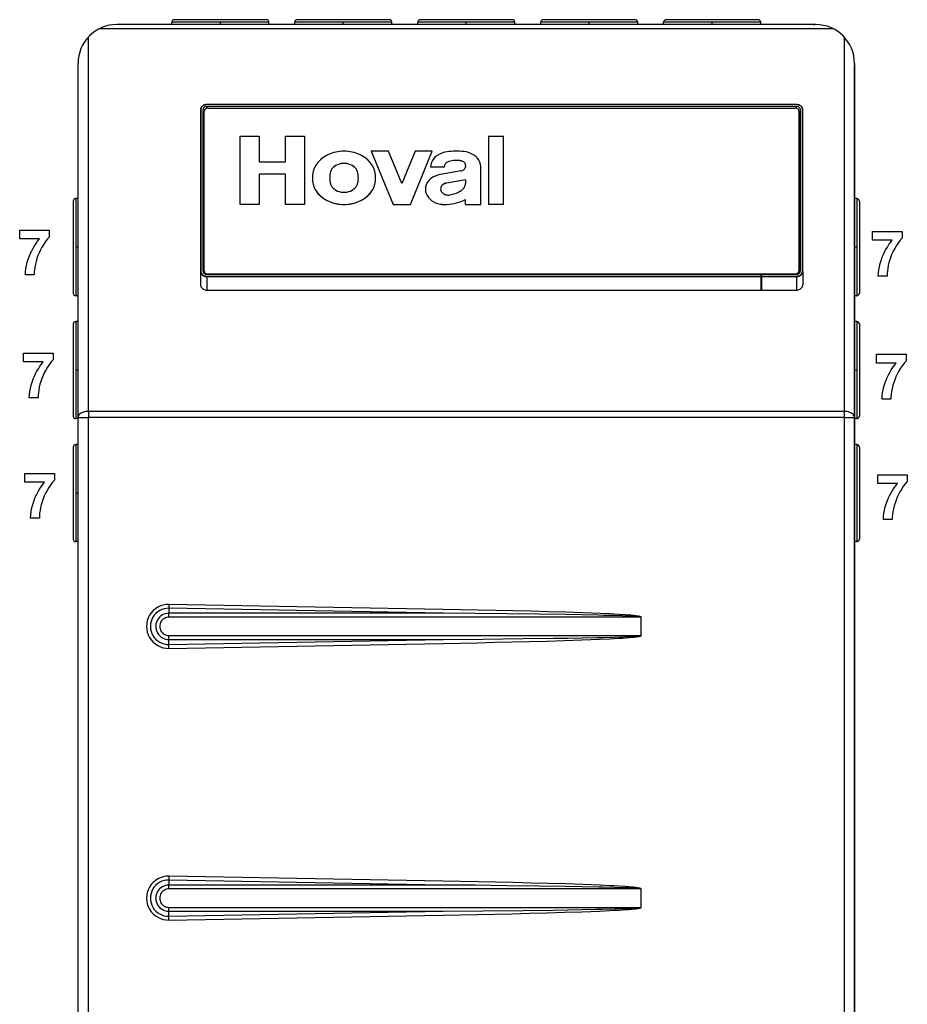
# Model space of a CAD drawing. Extents: x 50 to 401, y 5 to 281.
# Drawn here: x 50 to 119, y 205 to 281 of the extents above; entities that cross this region are included whole.
import ezdxf

# ---------------------------------------------------------------- set-up
doc = ezdxf.new("R2010")
doc.units = 0
doc.linetypes.add('DASHDOT', pattern=[0])
doc.layers.get('0').update_dxf_attribs({"linetype": 'CONTINUOUS'})

msp = doc.modelspace()

# ---------------------------------------------------------------- linework, layer by layer
at = {"color": 0}
for p, q in [((111.421, 281.013), (57.421, 281.013)), ((57.521, 281.013), (57.514, 281.013)), ((58.119, 281.013), (58.121, 281.013)), ((58.12, 281.013), (58.121, 281.013)), ((58.12, 281.013), (58.121, 281.013)), ((58.12, 281.013), (58.121, 281.013)), ((58.12, 281.013), (58.121, 281.013)), ((67.219, 281.188), (61.671, 281.188)), ((61.671, 281.013), (61.671, 281.188)), ((67.123, 281.388), (61.871, 281.388)), ((68.971, 281.388), (67.123, 281.388)), ((69.171, 281.188), (67.219, 281.188)), ((69.171, 281.013), (69.171, 281.188)), ((76.719, 281.188), (71.171, 281.188)), ((71.171, 281.013), (71.171, 281.188)), ((76.623, 281.388), (71.371, 281.388)), ((78.471, 281.388), (76.623, 281.388)), ((78.671, 281.188), (76.719, 281.188)), ((78.671, 281.013), (78.671, 281.188)), ((86.219, 281.188), (80.671, 281.188)), ((80.671, 281.013), (80.671, 281.188)), ((86.123, 281.388), (80.871, 281.388)), ((87.971, 281.388), (86.123, 281.388)), ((88.171, 281.188), (86.219, 281.188)), ((88.171, 281.013), (88.171, 281.188)), ((95.719, 281.188), (90.171, 281.188)), ((90.171, 281.013), (90.171, 281.188)), ((95.623, 281.388), (90.371, 281.388)), ((97.471, 281.388), (95.623, 281.388)), ((97.671, 281.188), (95.719, 281.188)), ((97.671, 281.013), (97.671, 281.188)), ((105.219, 281.188), (99.671, 281.188)), ((99.671, 281.013), (99.671, 281.188)), ((105.123, 281.388), (99.871, 281.388)), ((106.971, 281.388), (105.123, 281.388)), ((107.171, 281.188), (105.219, 281.188)), ((107.171, 281.013), (107.171, 281.188)), ((110.722, 281.013), (110.721, 281.013)), ((110.722, 281.013), (110.721, 281.013)), ((110.723, 281.013), (110.721, 281.013)), ((110.722, 281.013), (110.721, 281.013)), ((111.221, 281.014), (111.321, 281.014)), ((111.321, 281.014), (111.321, 281.013)), ((111.321, 281.013), (111.329, 281.013)), ((55.221, 251.125), (55.221, 280.053)), ((112.777, 280.689), (56.065, 280.689)), ((113.621, 280.053), (113.621, 251.125)), ((54.421, 250.649), (54.421, 278.013)), ((114.421, 278.013), (114.421, 250.649)), ((114.421, 277.921), (114.421, 277.913)), ((114.421, 135.213), (114.421, 277.913)), ((109.931, 274.837), (64.381, 274.837)), ((64.381, 274.83), (64.381, 274.837)), ((109.931, 274.83), (64.381, 274.83)), ((64.381, 274.54), (64.381, 274.694)), ((64.381, 274.694), (109.931, 274.694)), ((109.931, 274.83), (109.931, 274.837)), ((109.931, 274.54), (109.931, 274.694)), ((63.911, 274.453), (63.881, 274.435)), ((63.881, 274.435), (63.881, 261.935)), ((63.911, 274.453), (63.911, 261.953)), ((64.081, 261.953), (64.081, 274.453)), ((64.081, 273.933), (64.081, 274.015)), ((64.181, 274.015), (64.081, 274.015)), ((64.181, 273.933), (64.081, 273.933)), ((64.181, 261.974), (64.181, 274.313)), ((64.181, 273.933), (64.181, 274.015)), ((64.481, 274.554), (109.831, 274.554)), ((110.131, 274.313), (110.131, 261.974)), ((110.131, 273.975), (110.131, 273.995)), ((110.231, 273.995), (110.131, 273.995)), ((110.131, 273.975), (110.131, 273.933)), ((110.131, 273.975), (110.231, 273.975)), ((110.131, 273.933), (110.231, 273.933)), ((110.231, 274.453), (110.231, 261.953)), ((110.401, 274.453), (110.431, 274.435)), ((110.401, 261.953), (110.401, 274.453)), ((110.431, 261.935), (110.431, 274.435)), ((66.954, 272.397), (68.429, 272.397)), ((66.954, 267.111), (66.954, 272.397)), ((68.429, 272.397), (68.429, 270.4)), ((70.458, 272.397), (71.933, 272.397)), ((70.458, 270.4), (70.458, 272.397)), ((71.933, 272.397), (71.933, 267.111)), ((86.129, 272.397), (86.129, 267.111)), ((86.129, 272.397), (87.309, 272.397)), ((87.309, 267.111), (87.309, 272.397)), ((77.078, 271.219), (77.078, 271.222)), ((78.405, 271.222), (77.078, 271.222)), ((77.078, 271.222), (78.774, 267.111)), ((77.078, 271.219), (78.774, 267.108)), ((79.438, 268.72), (78.405, 271.222)), ((80.471, 271.222), (79.438, 268.72)), ((80.102, 267.111), (81.798, 271.222)), ((80.102, 267.108), (81.798, 271.219)), ((81.798, 271.222), (80.471, 271.222)), ((81.798, 271.219), (81.798, 271.222)), ((68.429, 270.4), (70.458, 270.4)), ((82.966, 270.376), (82.966, 270.379)), ((84.048, 270.473), (84.048, 270.476)), ((84.37, 270.087), (84.354, 269.998)), ((68.429, 269.46), (68.429, 267.111)), ((70.458, 269.46), (68.429, 269.46)), ((70.458, 269.457), (68.429, 269.457)), ((70.458, 267.111), (70.458, 269.46)), ((73.898, 269.526), (73.898, 269.529)), ((76.053, 269.526), (76.053, 269.529)), ((81.669, 270.016), (81.669, 270.019)), ((81.669, 270.019), (82.732, 270.019)), ((81.669, 270.016), (82.732, 270.016)), ((84.008, 269.702), (82.429, 269.435)), ((82.732, 270.068), (82.732, 270.066)), ((82.732, 270.019), (82.732, 270.066)), ((82.732, 270.016), (82.732, 270.019)), ((85.539, 267.111), (85.539, 270.03)), ((72.541, 269.164), (72.541, 269.167)), ((72.551, 268.922), (72.551, 268.925)), ((77.4, 268.922), (77.4, 268.925)), ((77.41, 269.164), (77.41, 269.167)), ((84.358, 269.014), (82.908, 268.769)), ((84.358, 269.011), (82.908, 268.766)), ((82.908, 268.766), (82.908, 268.769)), ((84.358, 269.014), (84.358, 268.732)), ((81.261, 268.283), (81.261, 268.286)), ((54.046, 267.363), (54.046, 260.698)), ((54.246, 267.563), (54.246, 260.522)), ((54.421, 267.563), (54.246, 267.563)), ((66.954, 267.108), (66.954, 267.111)), ((68.429, 267.111), (66.954, 267.111)), ((68.429, 267.108), (66.954, 267.108)), ((68.429, 267.108), (68.429, 267.111)), ((70.458, 267.108), (70.458, 267.111)), ((71.933, 267.111), (70.458, 267.111)), ((71.933, 267.108), (70.458, 267.108)), ((71.933, 267.108), (71.933, 267.111)), ((78.774, 267.108), (78.774, 267.111)), ((78.774, 267.111), (80.102, 267.111)), ((78.774, 267.108), (80.102, 267.108)), ((80.102, 267.108), (80.102, 267.111)), ((82.736, 267.108), (82.736, 267.111)), ((84.358, 267.111), (84.358, 267.498)), ((84.358, 267.108), (84.358, 267.111)), ((84.358, 267.111), (85.539, 267.111)), ((84.358, 267.108), (85.539, 267.108)), ((85.539, 267.108), (85.539, 267.111)), ((86.129, 267.108), (86.129, 267.111)), ((87.309, 267.111), (86.129, 267.111)), ((87.309, 267.108), (86.129, 267.108)), ((87.309, 267.108), (87.309, 267.111)), ((114.596, 267.563), (114.421, 267.563)), ((114.596, 267.563), (114.596, 260.522)), ((114.796, 267.363), (114.796, 260.698)), ((63.911, 261.953), (63.881, 261.935)), ((63.881, 261.935), (63.881, 260.9)), ((64.181, 261.996), (64.081, 261.996)), ((64.096, 261.877), (64.181, 261.877)), ((64.181, 261.855), (64.181, 261.974)), ((64.181, 261.773), (64.181, 261.877)), ((64.181, 261.773), (64.181, 261.877)), ((107.221, 261.712), (64.381, 261.712)), ((64.481, 261.712), (64.481, 261.732)), ((109.831, 261.732), (64.481, 261.732)), ((107.221, 261.575), (107.221, 261.712)), ((109.931, 261.712), (107.231, 261.712)), ((107.231, 261.575), (107.231, 261.712)), ((109.831, 261.712), (109.831, 261.732)), ((110.131, 261.996), (110.231, 261.996)), ((110.131, 261.855), (110.131, 261.974)), ((110.216, 261.877), (110.131, 261.877)), ((110.131, 261.877), (110.131, 261.773)), ((110.401, 261.953), (110.431, 261.935)), ((110.431, 261.935), (110.431, 260.9)), ((64.381, 261.575), (64.381, 261.533)), ((64.381, 261.575), (107.221, 261.575)), ((64.381, 261.533), (107.221, 261.533)), ((64.381, 261.533), (64.381, 260.498)), ((107.231, 261.613), (107.221, 261.613)), ((107.221, 261.533), (107.221, 261.575)), ((107.221, 261.533), (107.221, 261.474)), ((107.221, 260.498), (107.221, 261.533)), ((107.231, 261.435), (107.221, 261.435)), ((107.221, 261.355), (107.231, 261.355)), ((107.221, 261.027), (107.231, 261.027)), ((107.221, 260.998), (107.231, 260.998)), ((107.231, 261.575), (107.231, 261.533)), ((107.231, 261.575), (109.931, 261.575)), ((107.231, 261.533), (109.931, 261.533)), ((107.231, 261.533), (107.231, 260.498)), ((109.931, 261.575), (109.931, 261.533)), ((109.931, 261.533), (109.931, 260.498)), ((54.046, 260.698), (54.046, 260.263)), ((54.246, 260.522), (54.246, 260.063)), ((64.381, 260.498), (107.221, 260.498)), ((107.231, 260.498), (109.931, 260.498)), ((114.596, 260.522), (114.596, 260.063)), ((114.796, 260.698), (114.796, 260.263)), ((54.421, 260.063), (54.246, 260.063)), ((114.596, 260.063), (114.421, 260.063)), ((54.246, 258.063), (54.246, 251.023)), ((54.421, 258.063), (54.246, 258.063)), ((114.596, 258.063), (114.421, 258.063)), ((114.596, 258.063), (114.596, 251.023)), ((54.046, 257.863), (54.046, 251.198)), ((114.796, 257.863), (114.796, 251.198)), ((54.046, 251.198), (54.046, 250.763)), ((113.621, 251.125), (55.221, 251.125)), ((55.221, 251.125), (55.221, 250.649)), ((113.621, 251.125), (113.621, 250.649)), ((114.796, 251.198), (114.796, 250.763)), ((54.246, 251.023), (54.246, 250.563)), ((54.421, 250.563), (54.246, 250.563)), ((54.421, 135.213), (54.421, 250.649)), ((54.421, 250.649), (55.221, 250.649)), ((55.221, 135.213), (55.221, 250.649)), ((113.621, 250.649), (55.221, 250.649)), ((113.621, 250.649), (113.621, 135.213)), ((113.621, 250.649), (114.421, 250.649)), ((114.421, 250.649), (114.421, 135.213)), ((114.596, 250.563), (114.421, 250.563)), ((114.596, 251.023), (114.596, 250.563)), ((54.046, 248.363), (54.046, 241.698)), ((54.246, 248.563), (54.246, 241.522)), ((54.421, 248.563), (54.246, 248.563)), ((114.596, 248.563), (114.421, 248.563)), ((114.596, 248.563), (114.596, 241.522)), ((114.796, 248.363), (114.796, 241.698)), ((54.046, 241.698), (54.046, 241.263)), ((54.246, 241.522), (54.246, 241.063)), ((114.596, 241.522), (114.596, 241.063)), ((114.796, 241.698), (114.796, 241.263)), ((54.421, 241.063), (54.246, 241.063)), ((114.596, 241.063), (114.421, 241.063)), ((61.451, 236.213), (61.445, 235.913)), ((82.633, 235.527), (61.445, 235.913)), ((61.445, 235.913), (61.448, 235.527)), ((82.639, 235.827), (61.451, 236.213)), ((82.633, 235.527), (61.448, 235.527)), ((97.925, 235.227), (61.449, 235.227)), ((97.932, 235.227), (97.925, 235.227)), ((97.925, 233.799), (97.925, 235.227)), ((97.932, 233.799), (97.932, 235.227)), ((61.449, 233.799), (97.925, 233.799)), ((97.932, 233.799), (97.925, 233.799)), ((61.445, 233.114), (82.633, 233.499)), ((61.445, 233.114), (61.448, 233.499)), ((61.451, 232.814), (61.445, 233.114)), ((61.448, 233.499), (82.633, 233.499)), ((61.451, 232.814), (82.639, 233.199)), ((61.451, 215.213), (61.445, 214.913)), ((82.633, 214.527), (61.445, 214.913)), ((61.445, 214.913), (61.448, 214.527)), ((82.639, 214.827), (61.451, 215.213)), ((82.633, 214.527), (61.448, 214.527)), ((97.925, 214.227), (61.449, 214.227)), ((97.932, 214.227), (97.925, 214.227)), ((97.925, 212.799), (97.925, 214.227)), ((97.932, 212.799), (97.932, 214.227)), ((61.445, 212.114), (82.633, 212.499)), ((61.445, 212.114), (61.448, 212.499)), ((61.448, 212.499), (82.633, 212.499)), ((61.449, 212.799), (97.925, 212.799)), ((97.932, 212.799), (97.925, 212.799)), ((61.451, 211.814), (61.445, 212.114)), ((61.451, 211.814), (82.639, 212.199))]:
    msp.add_line(p, q, dxfattribs=at)
at = {"color": 0, "linetype": 'DASHDOT'}
for p, q in [((65.421, 280.996), (65.421, 281.206)), ((74.921, 280.996), (74.921, 281.206)), ((84.421, 280.996), (84.421, 281.206)), ((93.921, 280.996), (93.921, 281.206)), ((103.421, 280.996), (103.421, 281.206)), ((54.439, 263.813), (54.229, 263.813)), ((114.614, 263.813), (114.404, 263.813)), ((54.439, 254.313), (54.229, 254.313)), ((114.614, 254.313), (114.404, 254.313)), ((54.439, 244.813), (54.229, 244.813))]:
    msp.add_line(p, q, dxfattribs=at)
at = {"color": 0}
for points in [[(111.328, 281.013), (111.328, 281.013), (111.327, 281.013), (111.326, 281.013), (111.325, 281.013), (111.324, 281.013), (111.324, 281.013), (111.323, 281.013), (111.322, 281.013), (111.321, 281.013)], [(64.381, 274.837), (64.31, 274.833), (64.24, 274.82), (64.173, 274.8), (64.111, 274.773), (64.054, 274.739), (64.003, 274.698), (63.96, 274.652), (63.926, 274.602), (63.901, 274.548), (63.886, 274.492), (63.881, 274.435)], [(64.381, 274.83), (64.314, 274.827), (64.249, 274.815), (64.186, 274.796), (64.127, 274.77), (64.073, 274.738), (64.026, 274.7), (63.986, 274.657), (63.954, 274.61), (63.93, 274.559), (63.916, 274.506), (63.911, 274.453)], [(64.381, 274.694), (64.338, 274.691), (64.297, 274.684), (64.256, 274.672), (64.219, 274.656), (64.185, 274.635), (64.154, 274.611), (64.129, 274.583), (64.108, 274.553), (64.093, 274.521), (64.084, 274.487), (64.081, 274.453)], [(110.431, 274.435), (110.426, 274.492), (110.411, 274.548), (110.386, 274.602), (110.352, 274.652), (110.309, 274.698), (110.259, 274.739), (110.201, 274.773), (110.139, 274.8), (110.072, 274.82), (110.002, 274.833), (109.931, 274.837)], [(110.401, 274.453), (110.396, 274.506), (110.382, 274.559), (110.359, 274.61), (110.326, 274.657), (110.286, 274.7), (110.239, 274.738), (110.185, 274.77), (110.126, 274.796), (110.063, 274.815), (109.998, 274.827), (109.931, 274.83)], [(110.231, 274.453), (110.228, 274.487), (110.219, 274.521), (110.204, 274.553), (110.183, 274.583), (110.158, 274.611), (110.128, 274.635), (110.093, 274.656), (110.056, 274.672), (110.016, 274.684), (109.974, 274.691), (109.931, 274.694)], [(64.481, 274.554), (64.438, 274.551), (64.397, 274.544), (64.357, 274.532), (64.319, 274.516), (64.285, 274.495), (64.254, 274.471), (64.229, 274.443), (64.208, 274.413), (64.193, 274.381), (64.184, 274.347), (64.181, 274.313)], [(110.131, 274.313), (110.128, 274.347), (110.119, 274.381), (110.104, 274.413), (110.083, 274.443), (110.058, 274.471), (110.028, 274.495), (109.993, 274.516), (109.956, 274.532), (109.916, 274.544), (109.874, 274.551), (109.831, 274.554)], [(77.4, 269.409), (77.359, 269.66), (77.278, 269.905), (77.157, 270.139), (76.998, 270.359), (76.805, 270.561), (76.58, 270.74), (76.328, 270.895), (76.052, 271.022), (75.758, 271.119), (75.45, 271.185), (75.135, 271.218), (74.816, 271.218), (74.501, 271.185), (74.193, 271.119), (73.899, 271.022), (73.624, 270.895), (73.371, 270.74), (73.146, 270.561), (72.953, 270.359), (72.794, 270.139), (72.673, 269.905), (72.592, 269.66), (72.551, 269.409)], [(82.938, 271.182), (82.732, 271.146), (82.534, 271.088), (82.349, 271.008), (82.18, 270.907), (82.031, 270.789), (81.904, 270.654), (81.803, 270.507), (81.729, 270.35), (81.684, 270.186), (81.669, 270.019)], [(85.539, 270.03), (85.523, 270.201), (85.476, 270.368), (85.399, 270.528), (85.294, 270.678), (85.162, 270.814), (85.007, 270.933), (84.832, 271.033), (84.64, 271.111), (84.436, 271.166), (84.224, 271.197)], [(76.053, 269.529), (76.023, 269.645), (75.974, 269.757), (75.907, 269.863), (75.821, 269.96), (75.72, 270.047), (75.605, 270.122), (75.478, 270.184), (75.341, 270.232), (75.198, 270.264), (75.05, 270.28), (74.901, 270.28), (74.753, 270.264), (74.61, 270.232), (74.473, 270.184), (74.346, 270.122), (74.231, 270.047), (74.13, 269.96), (74.044, 269.863), (73.977, 269.757), (73.928, 269.645), (73.898, 269.529)], [(76.053, 269.526), (76.023, 269.642), (75.974, 269.754), (75.907, 269.86), (75.821, 269.957), (75.72, 270.044), (75.605, 270.119), (75.478, 270.181), (75.341, 270.229), (75.198, 270.261), (75.05, 270.277), (74.901, 270.277), (74.753, 270.261), (74.61, 270.229), (74.473, 270.181), (74.346, 270.119), (74.231, 270.044), (74.13, 269.957), (74.044, 269.86), (73.977, 269.754), (73.928, 269.642), (73.898, 269.526)], [(82.966, 270.379), (82.921, 270.357), (82.879, 270.33), (82.842, 270.3), (82.809, 270.267), (82.782, 270.231), (82.76, 270.192), (82.744, 270.152), (82.735, 270.11), (82.732, 270.068)], [(82.966, 270.376), (82.921, 270.354), (82.879, 270.328), (82.842, 270.298), (82.81, 270.265), (82.782, 270.228), (82.761, 270.19), (82.745, 270.15), (82.735, 270.108), (82.732, 270.066)], [(84.048, 270.476), (83.927, 270.498), (83.804, 270.512), (83.681, 270.517), (83.557, 270.514), (83.434, 270.503), (83.312, 270.484), (83.193, 270.457), (83.077, 270.422), (82.966, 270.379)], [(84.048, 270.473), (83.927, 270.495), (83.804, 270.509), (83.681, 270.514), (83.557, 270.511), (83.434, 270.5), (83.312, 270.481), (83.193, 270.454), (83.077, 270.419), (82.966, 270.376)], [(84.374, 270.136), (84.37, 270.187), (84.356, 270.237), (84.333, 270.285), (84.302, 270.329), (84.263, 270.37), (84.217, 270.405), (84.165, 270.435), (84.108, 270.459), (84.048, 270.476)], [(84.374, 270.134), (84.369, 270.185), (84.355, 270.235), (84.332, 270.282), (84.301, 270.327), (84.262, 270.367), (84.216, 270.403), (84.165, 270.433), (84.108, 270.456), (84.048, 270.473)], [(82.429, 269.434), (82.215, 269.385), (82.013, 269.31), (81.827, 269.211), (81.663, 269.092), (81.522, 268.954), (81.41, 268.8), (81.327, 268.636), (81.277, 268.463), (81.261, 268.286)], [(84.008, 269.702), (84.066, 269.715), (84.121, 269.734), (84.172, 269.759), (84.218, 269.789), (84.259, 269.824), (84.294, 269.863), (84.322, 269.906), (84.342, 269.951), (84.354, 269.998)], [(72.551, 268.925), (72.592, 268.673), (72.673, 268.428), (72.794, 268.194), (72.953, 267.974), (73.146, 267.772), (73.371, 267.593), (73.624, 267.438), (73.899, 267.311), (74.193, 267.214), (74.501, 267.148), (74.816, 267.115), (75.135, 267.115), (75.45, 267.148), (75.758, 267.214), (76.052, 267.311), (76.328, 267.438), (76.58, 267.593), (76.805, 267.772), (76.998, 267.974), (77.157, 268.194), (77.278, 268.428), (77.359, 268.673), (77.4, 268.925)], [(72.551, 268.922), (72.592, 268.67), (72.673, 268.425), (72.794, 268.191), (72.953, 267.971), (73.146, 267.769), (73.371, 267.59), (73.624, 267.435), (73.899, 267.308), (74.193, 267.211), (74.501, 267.145), (74.816, 267.112), (75.135, 267.112), (75.45, 267.145), (75.758, 267.211), (76.052, 267.308), (76.328, 267.435), (76.58, 267.59), (76.805, 267.769), (76.998, 267.971), (77.157, 268.191), (77.278, 268.425), (77.359, 268.67), (77.4, 268.922)], [(73.898, 268.804), (73.928, 268.688), (73.977, 268.576), (74.044, 268.47), (74.13, 268.373), (74.231, 268.286), (74.346, 268.211), (74.473, 268.149), (74.61, 268.101), (74.753, 268.069), (74.901, 268.053), (75.05, 268.053), (75.198, 268.069), (75.341, 268.101), (75.478, 268.149), (75.605, 268.211), (75.72, 268.286), (75.821, 268.373), (75.907, 268.47), (75.974, 268.576), (76.023, 268.688), (76.053, 268.804)], [(82.908, 268.769), (82.822, 268.749), (82.742, 268.719), (82.667, 268.68), (82.602, 268.632), (82.545, 268.577), (82.5, 268.515), (82.467, 268.449), (82.447, 268.38), (82.441, 268.309)], [(82.908, 268.766), (82.823, 268.746), (82.742, 268.716), (82.668, 268.677), (82.602, 268.629), (82.546, 268.574), (82.501, 268.513), (82.468, 268.447), (82.448, 268.378), (82.441, 268.308)], [(84.035, 268.188), (84.1, 268.234), (84.158, 268.285), (84.209, 268.341), (84.254, 268.4), (84.291, 268.463), (84.32, 268.528), (84.341, 268.595), (84.354, 268.663), (84.358, 268.732)], [(81.261, 268.286), (81.276, 268.118), (81.32, 267.955), (81.394, 267.798), (81.495, 267.651), (81.621, 267.516), (81.77, 267.398), (81.938, 267.298), (82.123, 267.217), (82.32, 267.159), (82.526, 267.123), (82.736, 267.111)], [(81.261, 268.283), (81.276, 268.115), (81.32, 267.952), (81.394, 267.795), (81.495, 267.648), (81.621, 267.513), (81.77, 267.395), (81.938, 267.295), (82.123, 267.214), (82.32, 267.156), (82.526, 267.12), (82.736, 267.108)], [(82.441, 268.309), (82.446, 268.245), (82.463, 268.182), (82.49, 268.122), (82.527, 268.065), (82.574, 268.012), (82.629, 267.965), (82.692, 267.925), (82.761, 267.892), (82.835, 267.866), (82.913, 267.849), (82.993, 267.84), (83.073, 267.841), (83.153, 267.85)], [(83.153, 267.85), (83.26, 267.87), (83.365, 267.895), (83.469, 267.924), (83.57, 267.958), (83.669, 267.996), (83.765, 268.038), (83.859, 268.084), (83.949, 268.134), (84.035, 268.188)], [(82.736, 267.111), (82.926, 267.116), (83.116, 267.131), (83.305, 267.155), (83.491, 267.189), (83.674, 267.233), (83.853, 267.286), (84.027, 267.348), (84.196, 267.419), (84.358, 267.498)], [(82.736, 267.108), (82.926, 267.113), (83.116, 267.128), (83.305, 267.152), (83.491, 267.186), (83.674, 267.23), (83.853, 267.283), (84.027, 267.345), (84.196, 267.416), (84.358, 267.495)], [(63.881, 261.935), (63.886, 261.878), (63.901, 261.822), (63.926, 261.768), (63.96, 261.718), (64.003, 261.672), (64.054, 261.631), (64.111, 261.597), (64.173, 261.569), (64.24, 261.549), (64.31, 261.537), (64.381, 261.533)], [(63.911, 261.953), (63.916, 261.899), (63.93, 261.846), (63.954, 261.796), (63.986, 261.748), (64.026, 261.705), (64.073, 261.667), (64.127, 261.635), (64.186, 261.609), (64.249, 261.59), (64.314, 261.579), (64.381, 261.575)], [(64.081, 261.953), (64.084, 261.918), (64.093, 261.885), (64.108, 261.853), (64.129, 261.822), (64.154, 261.795), (64.185, 261.77), (64.219, 261.75), (64.256, 261.733), (64.297, 261.721), (64.338, 261.714), (64.381, 261.712)], [(64.181, 261.974), (64.184, 261.939), (64.193, 261.906), (64.208, 261.873), (64.229, 261.843), (64.254, 261.816), (64.285, 261.791), (64.319, 261.771), (64.357, 261.754), (64.397, 261.742), (64.438, 261.735), (64.481, 261.732)], [(64.181, 261.855), (64.181, 261.843), (64.182, 261.832), (64.184, 261.821), (64.186, 261.81), (64.189, 261.799), (64.193, 261.788), (64.197, 261.777), (64.202, 261.767), (64.207, 261.756)], [(109.831, 261.732), (109.874, 261.735), (109.916, 261.742), (109.956, 261.754), (109.993, 261.771), (110.028, 261.791), (110.058, 261.816), (110.083, 261.843), (110.104, 261.873), (110.119, 261.906), (110.128, 261.939), (110.131, 261.974)], [(109.931, 261.575), (109.998, 261.579), (110.063, 261.59), (110.126, 261.609), (110.185, 261.635), (110.239, 261.667), (110.286, 261.705), (110.326, 261.748), (110.359, 261.796), (110.382, 261.846), (110.396, 261.899), (110.401, 261.953)], [(109.931, 261.712), (109.974, 261.714), (110.016, 261.721), (110.056, 261.733), (110.093, 261.75), (110.128, 261.77), (110.158, 261.795), (110.183, 261.822), (110.204, 261.853), (110.219, 261.885), (110.228, 261.918), (110.231, 261.953)], [(109.931, 261.533), (110.002, 261.537), (110.072, 261.549), (110.139, 261.569), (110.201, 261.597), (110.259, 261.631), (110.309, 261.672), (110.352, 261.718), (110.386, 261.768), (110.411, 261.822), (110.426, 261.878), (110.431, 261.935)], [(110.105, 261.756), (110.11, 261.767), (110.115, 261.777), (110.119, 261.788), (110.123, 261.799), (110.126, 261.81), (110.128, 261.821), (110.13, 261.832), (110.131, 261.843), (110.131, 261.855)], [(63.881, 260.9), (63.886, 260.843), (63.901, 260.787), (63.926, 260.733), (63.96, 260.683), (64.003, 260.637), (64.054, 260.596), (64.111, 260.562), (64.173, 260.534), (64.24, 260.514), (64.31, 260.502), (64.381, 260.498)], [(109.931, 260.498), (110.002, 260.502), (110.072, 260.514), (110.139, 260.534), (110.201, 260.562), (110.259, 260.596), (110.309, 260.637), (110.352, 260.683), (110.386, 260.733), (110.411, 260.787), (110.426, 260.843), (110.431, 260.9)], [(55.221, 251.125), (55.107, 251.12), (54.996, 251.106), (54.889, 251.082), (54.789, 251.049), (54.697, 251.009), (54.616, 250.961), (54.548, 250.906), (54.493, 250.847), (54.453, 250.783), (54.429, 250.717), (54.421, 250.649)], [(114.421, 250.649), (114.413, 250.717), (114.389, 250.783), (114.349, 250.847), (114.294, 250.906), (114.226, 250.961), (114.145, 251.009), (114.054, 251.049), (113.953, 251.082), (113.846, 251.106), (113.735, 251.12), (113.621, 251.125)], [(61.448, 235.527), (61.315, 235.519), (61.185, 235.493), (61.06, 235.45), (60.941, 235.392), (60.831, 235.318), (60.731, 235.23), (60.643, 235.131), (60.57, 235.02), (60.511, 234.901), (60.468, 234.776), (60.443, 234.646), (60.434, 234.513), (60.443, 234.381), (60.468, 234.251), (60.511, 234.125), (60.57, 234.006), (60.643, 233.896), (60.731, 233.796), (60.831, 233.709), (60.941, 233.635), (61.06, 233.577), (61.185, 233.534), (61.315, 233.508), (61.448, 233.499)], [(61.449, 235.227), (61.355, 235.221), (61.264, 235.203), (61.175, 235.173), (61.092, 235.132), (61.014, 235.08), (60.944, 235.018), (60.882, 234.948), (60.83, 234.87), (60.789, 234.787), (60.759, 234.698), (60.741, 234.607), (60.735, 234.513), (60.741, 234.42), (60.759, 234.329), (60.789, 234.24), (60.83, 234.156), (60.882, 234.079), (60.944, 234.009), (61.014, 233.947), (61.092, 233.895), (61.175, 233.854), (61.264, 233.824), (61.355, 233.806), (61.449, 233.799)], [(61.449, 235.227), (61.449, 235.262), (61.449, 235.297), (61.448, 235.332), (61.448, 235.366), (61.448, 235.399), (61.448, 235.433), (61.448, 235.465), (61.448, 235.497), (61.448, 235.527)], [(97.925, 235.227), (97.925, 235.228), (97.924, 235.23), (97.923, 235.231), (97.919, 235.234), (97.912, 235.237), (97.898, 235.241), (97.865, 235.247), (97.815, 235.254), (97.739, 235.262), (97.673, 235.267), (97.454, 235.282), (97.305, 235.29), (97.007, 235.303), (96.486, 235.322), (95.848, 235.341), (95.014, 235.362), (94.63, 235.371), (93.352, 235.396), (92.083, 235.417), (90.032, 235.447), (87.563, 235.477), (85.106, 235.504), (82.633, 235.527)], [(97.932, 235.227), (97.931, 235.232), (97.926, 235.239), (97.92, 235.245), (97.906, 235.253), (97.893, 235.259), (97.867, 235.268), (97.829, 235.278), (97.752, 235.295), (97.679, 235.307), (97.533, 235.328), (97.338, 235.35), (97.144, 235.368), (96.949, 235.385), (96.698, 235.403), (96.211, 235.435), (95.857, 235.455), (95.502, 235.474), (94.764, 235.508), (94.094, 235.536), (93.429, 235.561), (92.104, 235.606), (90.769, 235.646), (89.409, 235.682), (88.054, 235.716), (86.704, 235.746), (85.354, 235.775), (82.639, 235.827)], [(61.448, 233.499), (61.448, 233.53), (61.448, 233.562), (61.448, 233.594), (61.448, 233.627), (61.448, 233.661), (61.448, 233.695), (61.449, 233.73), (61.449, 233.765), (61.449, 233.799)], [(82.633, 233.499), (85.727, 233.53), (88.815, 233.565), (91.147, 233.596), (92.265, 233.613), (93.376, 233.632), (94.495, 233.653), (94.956, 233.664), (95.882, 233.686), (96.606, 233.709), (96.984, 233.723), (97.273, 233.735), (97.479, 233.746), (97.587, 233.753), (97.7, 233.762), (97.781, 233.769), (97.821, 233.774), (97.862, 233.779), (97.884, 233.783), (97.906, 233.789), (97.917, 233.792), (97.921, 233.794), (97.924, 233.796), (97.925, 233.798), (97.925, 233.799)], [(82.639, 233.199), (85.308, 233.251), (86.636, 233.279), (87.966, 233.309), (89.302, 233.342), (90.643, 233.378), (92.007, 233.418), (93.361, 233.463), (94.041, 233.489), (94.724, 233.517), (95.506, 233.553), (95.873, 233.573), (96.24, 233.594), (96.492, 233.61), (96.753, 233.627), (97.021, 233.648), (97.221, 233.666), (97.403, 233.684), (97.528, 233.699), (97.595, 233.707), (97.699, 233.723), (97.752, 233.732), (97.804, 233.743), (97.856, 233.756), (97.885, 233.765), (97.899, 233.771), (97.916, 233.78), (97.924, 233.786), (97.93, 233.794), (97.932, 233.799)], [(97.932, 214.227), (97.931, 214.232), (97.926, 214.239), (97.92, 214.245), (97.906, 214.253), (97.893, 214.259), (97.867, 214.268), (97.829, 214.278), (97.752, 214.295), (97.679, 214.307), (97.533, 214.328), (97.338, 214.35), (97.144, 214.368), (96.949, 214.385), (96.698, 214.403), (96.211, 214.435), (95.857, 214.455), (95.502, 214.474), (94.764, 214.508), (94.094, 214.536), (93.429, 214.561), (92.104, 214.606), (90.769, 214.646), (89.409, 214.682), (88.054, 214.716), (86.704, 214.746), (85.354, 214.775), (82.639, 214.827)], [(61.448, 214.527), (61.315, 214.519), (61.185, 214.493), (61.06, 214.45), (60.941, 214.392), (60.831, 214.318), (60.731, 214.23), (60.643, 214.131), (60.57, 214.02), (60.511, 213.901), (60.468, 213.776), (60.443, 213.646), (60.434, 213.513), (60.443, 213.381), (60.468, 213.251), (60.511, 213.125), (60.57, 213.006), (60.643, 212.896), (60.731, 212.796), (60.831, 212.709), (60.941, 212.635), (61.06, 212.577), (61.185, 212.534), (61.315, 212.508), (61.448, 212.499)], [(61.449, 214.227), (61.355, 214.221), (61.264, 214.203), (61.175, 214.173), (61.092, 214.132), (61.014, 214.08), (60.944, 214.018), (60.882, 213.948), (60.83, 213.87), (60.789, 213.787), (60.759, 213.698), (60.741, 213.607), (60.735, 213.513), (60.741, 213.42), (60.759, 213.329), (60.789, 213.24), (60.83, 213.156), (60.882, 213.079), (60.944, 213.009), (61.014, 212.947), (61.092, 212.895), (61.175, 212.854), (61.264, 212.824), (61.355, 212.806), (61.449, 212.799)], [(61.449, 214.227), (61.449, 214.262), (61.449, 214.297), (61.448, 214.332), (61.448, 214.366), (61.448, 214.399), (61.448, 214.433), (61.448, 214.465), (61.448, 214.497), (61.448, 214.527)], [(97.925, 214.227), (97.925, 214.228), (97.924, 214.23), (97.923, 214.231), (97.919, 214.234), (97.912, 214.237), (97.898, 214.241), (97.865, 214.247), (97.815, 214.254), (97.739, 214.262), (97.673, 214.267), (97.454, 214.282), (97.305, 214.29), (97.007, 214.303), (96.486, 214.322), (95.848, 214.341), (95.014, 214.362), (94.63, 214.371), (93.352, 214.396), (92.083, 214.417), (90.032, 214.447), (87.563, 214.477), (85.106, 214.504), (82.633, 214.527)], [(61.448, 212.499), (61.448, 212.53), (61.448, 212.562), (61.448, 212.594), (61.448, 212.627), (61.448, 212.661), (61.448, 212.695), (61.449, 212.73), (61.449, 212.765), (61.449, 212.799)], [(82.633, 212.499), (85.727, 212.53), (88.815, 212.565), (91.147, 212.596), (92.265, 212.613), (93.376, 212.632), (94.495, 212.653), (94.956, 212.664), (95.882, 212.686), (96.606, 212.708), (96.984, 212.723), (97.273, 212.735), (97.479, 212.746), (97.587, 212.753), (97.7, 212.762), (97.781, 212.769), (97.821, 212.774), (97.862, 212.779), (97.884, 212.783), (97.906, 212.789), (97.917, 212.792), (97.921, 212.794), (97.924, 212.796), (97.925, 212.798), (97.925, 212.799)], [(82.639, 212.199), (85.308, 212.251), (86.636, 212.279), (87.966, 212.309), (89.302, 212.342), (90.643, 212.378), (92.007, 212.418), (93.361, 212.463), (94.041, 212.489), (94.724, 212.517), (95.506, 212.553), (95.873, 212.573), (96.24, 212.594), (96.492, 212.61), (96.753, 212.627), (97.021, 212.648), (97.221, 212.666), (97.403, 212.684), (97.528, 212.699), (97.595, 212.707), (97.699, 212.723), (97.752, 212.732), (97.804, 212.743), (97.856, 212.756), (97.885, 212.765), (97.899, 212.771), (97.916, 212.78), (97.924, 212.786), (97.93, 212.794), (97.932, 212.799)]]:
    msp.add_lwpolyline(points, dxfattribs=at)
for points in [[(49.916, 264.451), (49.916, 265.132), (52.2, 265.132), (52.2, 264.597), (52.059, 264.445), (51.916, 264.262), (51.772, 264.05), (51.628, 263.808), (51.517, 263.6), (51.417, 263.386), (51.328, 263.168), (51.251, 262.944), (51.184, 262.715), (51.129, 262.488), (51.087, 262.272), (51.057, 262.065), (51.039, 261.868), (51.034, 261.68), (50.353, 261.68), (50.366, 261.918), (50.395, 262.157), (50.439, 262.398), (50.498, 262.641), (50.572, 262.885), (50.661, 263.13), (50.748, 263.338), (50.844, 263.539), (50.947, 263.734), (51.058, 263.923), (51.177, 264.106), (51.304, 264.282), (51.438, 264.451)], [(115.816, 264.351), (115.816, 265.032), (118.1, 265.032), (118.1, 264.497), (117.959, 264.345), (117.816, 264.162), (117.672, 263.95), (117.528, 263.708), (117.417, 263.5), (117.317, 263.286), (117.228, 263.068), (117.151, 262.844), (117.084, 262.615), (117.029, 262.388), (116.987, 262.172), (116.957, 261.965), (116.939, 261.768), (116.934, 261.58), (116.253, 261.58), (116.266, 261.818), (116.295, 262.057), (116.339, 262.298), (116.398, 262.541), (116.472, 262.785), (116.561, 263.03), (116.649, 263.238), (116.744, 263.439), (116.847, 263.634), (116.958, 263.823), (117.077, 264.006), (117.204, 264.182), (117.338, 264.351)], [(50.216, 254.951), (50.216, 255.632), (52.5, 255.632), (52.5, 255.097), (52.359, 254.945), (52.216, 254.762), (52.072, 254.55), (51.928, 254.308), (51.817, 254.1), (51.717, 253.886), (51.628, 253.668), (51.551, 253.444), (51.484, 253.215), (51.429, 252.988), (51.387, 252.772), (51.357, 252.565), (51.339, 252.368), (51.334, 252.18), (50.653, 252.18), (50.666, 252.418), (50.695, 252.657), (50.739, 252.898), (50.798, 253.141), (50.872, 253.385), (50.961, 253.63), (51.048, 253.838), (51.144, 254.039), (51.247, 254.234), (51.358, 254.423), (51.477, 254.606), (51.604, 254.782), (51.738, 254.951)], [(116.116, 254.851), (116.116, 255.532), (118.4, 255.532), (118.4, 254.997), (118.259, 254.845), (118.116, 254.662), (117.972, 254.45), (117.828, 254.208), (117.717, 254), (117.617, 253.786), (117.528, 253.568), (117.451, 253.344), (117.384, 253.115), (117.329, 252.888), (117.287, 252.672), (117.257, 252.465), (117.239, 252.268), (117.234, 252.08), (116.553, 252.08), (116.566, 252.318), (116.595, 252.557), (116.639, 252.798), (116.698, 253.041), (116.772, 253.285), (116.861, 253.53), (116.949, 253.738), (117.044, 253.939), (117.147, 254.134), (117.258, 254.323), (117.377, 254.506), (117.504, 254.682), (117.638, 254.851)], [(50.316, 245.651), (50.316, 246.332), (52.6, 246.332), (52.6, 245.797), (52.459, 245.645), (52.316, 245.462), (52.172, 245.25), (52.028, 245.008), (51.917, 244.8), (51.817, 244.586), (51.728, 244.368), (51.651, 244.144), (51.584, 243.915), (51.529, 243.688), (51.487, 243.472), (51.457, 243.265), (51.439, 243.068), (51.434, 242.88), (50.753, 242.88), (50.766, 243.118), (50.795, 243.357), (50.839, 243.598), (50.898, 243.841), (50.972, 244.085), (51.061, 244.33), (51.148, 244.538), (51.244, 244.739), (51.347, 244.934), (51.458, 245.123), (51.577, 245.306), (51.704, 245.482), (51.838, 245.651)], [(50.316, 245.651), (50.316, 246.332), (52.6, 246.332), (52.6, 245.797), (52.459, 245.645), (52.316, 245.462), (52.172, 245.25), (52.028, 245.008), (51.917, 244.8), (51.817, 244.586), (51.728, 244.368), (51.651, 244.144), (51.584, 243.915), (51.529, 243.688), (51.487, 243.472), (51.457, 243.265), (51.439, 243.068), (51.434, 242.88), (50.753, 242.88), (50.766, 243.118), (50.795, 243.357), (50.839, 243.598), (50.898, 243.841), (50.972, 244.085), (51.061, 244.33), (51.148, 244.538), (51.244, 244.739), (51.347, 244.934), (51.458, 245.123), (51.577, 245.306), (51.704, 245.482), (51.838, 245.651)], [(116.216, 245.551), (116.216, 246.232), (118.5, 246.232), (118.5, 245.697), (118.359, 245.545), (118.216, 245.362), (118.072, 245.15), (117.928, 244.908), (117.817, 244.7), (117.717, 244.486), (117.628, 244.268), (117.551, 244.044), (117.484, 243.815), (117.429, 243.588), (117.387, 243.372), (117.357, 243.165), (117.339, 242.968), (117.334, 242.78), (116.653, 242.78), (116.666, 243.018), (116.695, 243.257), (116.739, 243.498), (116.798, 243.741), (116.872, 243.985), (116.961, 244.23), (117.049, 244.438), (117.144, 244.639), (117.247, 244.834), (117.358, 245.023), (117.477, 245.206), (117.604, 245.382), (117.738, 245.551)], [(116.216, 245.551), (116.216, 246.232), (118.5, 246.232), (118.5, 245.697), (118.359, 245.545), (118.216, 245.362), (118.072, 245.15), (117.928, 244.908), (117.817, 244.7), (117.717, 244.486), (117.628, 244.268), (117.551, 244.044), (117.484, 243.815), (117.429, 243.588), (117.387, 243.372), (117.357, 243.165), (117.339, 242.968), (117.334, 242.78), (116.653, 242.78), (116.666, 243.018), (116.695, 243.257), (116.739, 243.498), (116.798, 243.741), (116.872, 243.985), (116.961, 244.23), (117.049, 244.438), (117.144, 244.639), (117.247, 244.834), (117.358, 245.023), (117.477, 245.206), (117.604, 245.382), (117.738, 245.551)]]:
    msp.add_lwpolyline(points, close=True, dxfattribs=at)
for centre, radius, start, end in [((57.421, 278.013), 3, 90, 180.00001), ((57.521, 277.913), 3.1, 90, 90.25467), ((57.621, 280.813), 0.2, 89.45988, 90), ((61.871, 281.188), 0.2, 90, 180.00001), ((68.971, 281.188), 0.2, 360, 90), ((71.371, 281.188), 0.2, 90, 180.00001), ((78.471, 281.188), 0.2, 360, 90), ((80.871, 281.188), 0.2, 90, 180.00001), ((87.971, 281.188), 0.2, 360, 90), ((90.371, 281.188), 0.2, 90, 180.00001), ((97.471, 281.188), 0.2, 360, 90), ((99.871, 281.188), 0.2, 90, 180.00001), ((106.971, 281.188), 0.2, 360, 90), ((111.221, 280.813), 0.2, 90, 90.54013), ((111.321, 277.913), 3.1, 89.74533, 90), ((111.421, 278.013), 3, 360, 90), ((83.661, 264.748), 6.474, 85.00596, 96.41078), ((84.092, 270.136), 0.282, 350.01896, 359.98777), ((75.631, 269.167), 3.089, 175.50554, 179.99888), ((76.123, 269.166), 2.254, 170.74211, 179.99032), ((76.123, 269.163), 2.254, 170.74219, 179.94927), ((73.828, 269.166), 2.254, 0.00968, 9.2579), ((73.828, 269.163), 2.254, 0.04443, 9.25782), ((74.32, 269.167), 3.089, 0.00111, 4.49447), ((75.631, 269.167), 3.089, 180.00112, 184.49446), ((75.631, 269.164), 3.089, 180.00112, 184.49446), ((76.123, 269.167), 2.254, 180.00968, 189.25789), ((73.828, 269.167), 2.254, 350.7421, 359.99032), ((74.32, 269.167), 3.089, 355.50553, 359.99889), ((74.32, 269.164), 3.089, 355.50553, 359.99889), ((54.246, 267.363), 0.2, 90, 180.00001), ((114.596, 267.363), 0.2, 360, 90), ((54.246, 260.263), 0.2, 180.00001, 270), ((114.596, 260.263), 0.2, 270, 0), ((54.246, 257.863), 0.2, 90, 180.00001), ((114.596, 257.863), 0.2, 360, 90), ((54.246, 250.763), 0.2, 180.00001, 270), ((114.596, 250.763), 0.2, 270, 0), ((54.246, 248.363), 0.2, 90, 180.00001), ((114.596, 248.363), 0.2, 360, 90), ((54.246, 241.263), 0.2, 180.00001, 270), ((114.596, 241.263), 0.2, 270, 0), ((61.419, 234.513), 1.7, 88.94289, 271.0572), ((61.414, 234.513), 1.4, 88.71815, 271.28184), ((61.419, 213.513), 1.7, 88.94289, 271.0572), ((61.414, 213.513), 1.4, 88.71815, 271.28184)]:
    msp.add_arc(centre, radius, start, end, dxfattribs=at)

doc.saveas('drawing.dxf')
